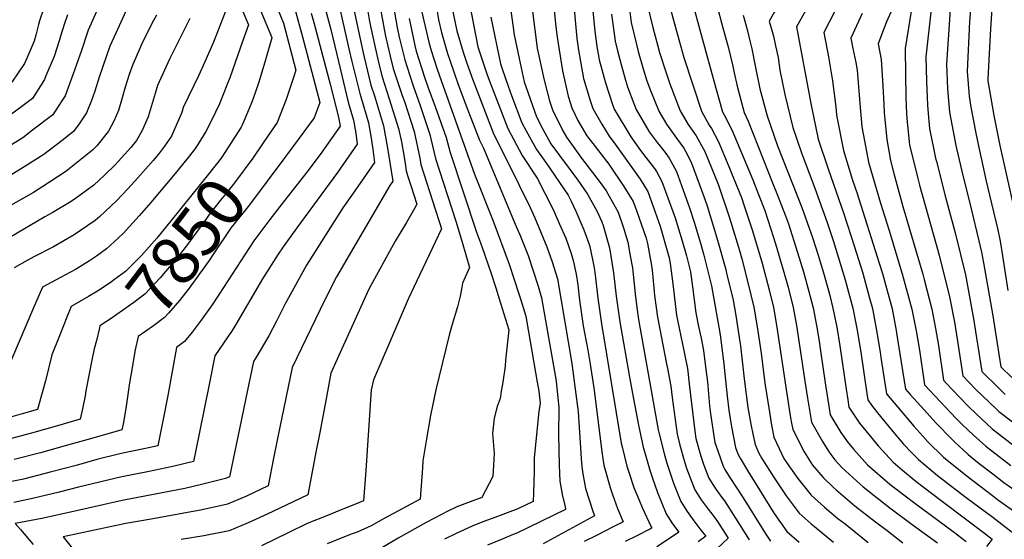
# Model space of a CAD drawing. Units: inches. Extents: x 2504015 to 2509389, y 1512821 to 1518304.
# Drawn here: x 2505226 to 2505810, y 1517466 to 1517774 of the extents above; entities that cross this region are included whole.
import ezdxf
from ezdxf.enums import TextEntityAlignment as Align

# ---------------------------------------------------------------- set-up
doc = ezdxf.new("R2010")
doc.units = ezdxf.units.IN
doc.header["$MEASUREMENT"] = 0
doc.layers.add('tile_2649_32_contour_10ft', color=243, linetype='Continuous')
doc.styles.add('Arial', font='arial.ttf')

msp = doc.modelspace()

# ---------------------------------------------------------------- linework, layer by layer
at = {"layer": 'tile_2649_32_contour_10ft'}
for points, elevation in [([(2505810.67, 1517930.08), (2505799.55, 1517898.06), (2505785.04, 1517860.3), (2505783.21, 1517855.07), (2505775.73, 1517825.5), (2505773.48, 1517816.51), (2505771.27, 1517807.24), (2505768.94, 1517796.29), (2505768.14, 1517792.15), (2505766.83, 1517780.58), (2505763.69, 1517752.3), (2505764.13, 1517737.85), (2505764.69, 1517723.48), (2505765.48, 1517714.02), (2505765.94, 1517709.68), (2505769.55, 1517692.12), (2505770.03, 1517690.11), (2505775.43, 1517668.98), (2505781.24, 1517647.72), (2505787.23, 1517622.89), (2505792.1, 1517596.61), (2505796.93, 1517565.43), (2505806.93, 1517555.6), (2505810.94, 1517551.79)], 7520), ([(2505793.35, 1517844.81), (2505789.52, 1517834.39), (2505787.88, 1517828.28), (2505781.6, 1517804.65), (2505779.44, 1517791.3), (2505778.23, 1517780.82), (2505778, 1517777.52), (2505775.96, 1517747.97), (2505776.66, 1517733.28), (2505777.76, 1517719.36), (2505779.9, 1517707.87), (2505781.58, 1517699.57), (2505784.84, 1517685.16), (2505790.62, 1517662.07), (2505795.3, 1517642.91), (2505796.89, 1517636.28), (2505798.02, 1517629.91), (2505803.25, 1517599.72), (2505808.23, 1517568.08), (2505814.74, 1517561.81)], 7510), ([(2505805, 1517839.1), (2505801.35, 1517829.64), (2505798.55, 1517821.67), (2505795.87, 1517813.54), (2505793.3, 1517801.72), (2505791.5, 1517792.54), (2505790.83, 1517788.13), (2505789.88, 1517775.46), (2505789.72, 1517773.39), (2505788.23, 1517743.64), (2505789.38, 1517728.87), (2505790.29, 1517723.61), (2505792.95, 1517708.88), (2505794.53, 1517701.21), (2505799.6, 1517678.44), (2505801.62, 1517670.14), (2505806.48, 1517649.58), (2505807.8, 1517642.88), (2505809.35, 1517634.11), (2505812.51, 1517613.46)], 7500), ([(2505813.81, 1517825.12), (2505809.27, 1517811.04), (2505806.68, 1517800.64), (2505804.75, 1517792.84), (2505803.28, 1517783.74), (2505802.99, 1517780.83), (2505802.08, 1517769.03), (2505800.51, 1517739.31), (2505800.6, 1517738.06), (2505804.17, 1517717.36), (2505807.63, 1517699.6), (2505817.31, 1517656.27)], 7490), ([(2505552.14, 1517810.78), (2505555.44, 1517774), (2505556.53, 1517763.29), (2505557.41, 1517756.2), (2505560.35, 1517739.51), (2505564.36, 1517726.31), (2505565.93, 1517721.6), (2505571.25, 1517712.3), (2505575.63, 1517705.11), (2505580.29, 1517699.05), (2505594.1, 1517679.7), (2505596.32, 1517676.03), (2505598.55, 1517672.34), (2505602.02, 1517662.77), (2505606.06, 1517651.61), (2505611.4, 1517632.84), (2505611.98, 1517629.61), (2505613.57, 1517617.37), (2505615.32, 1517602.18), (2505615.74, 1517598.93), (2505616.33, 1517595.87), (2505619.21, 1517581.54), (2505622.11, 1517567.24), (2505623.47, 1517556.16), (2505626.58, 1517529.92), (2505627.22, 1517525.65), (2505630.12, 1517515.04), (2505631.94, 1517509.79), (2505634.95, 1517502.02), (2505638.62, 1517496.11), (2505640.05, 1517494.03), (2505642.61, 1517490.47), (2505644.08, 1517488.56), (2505650.76, 1517478.31), (2505658.86, 1517465.4)], 7670), ([(2505282.39, 1517804.23), (2505266.29, 1517768.14), (2505262.04, 1517755.45), (2505261.36, 1517753.31), (2505257.44, 1517742.24), (2505252.54, 1517729.11), (2505250.29, 1517725.54), (2505245.34, 1517717.82), (2505233.31, 1517708.67), (2505227.46, 1517704.23), (2505207.68, 1517692.17)], 7920), ([(2505421.31, 1517793.47), (2505429.62, 1517754.62), (2505430.19, 1517752.2), (2505434.17, 1517735.48), (2505436.27, 1517729.07), (2505441.68, 1517711.36), (2505443.13, 1517703.52), (2505444.41, 1517695.71), (2505447.13, 1517678.43), (2505445.43, 1517675.79), (2505413.73, 1517621.68), (2505406.83, 1517607.85), (2505387.43, 1517567.81), (2505380.09, 1517532.33), (2505376.57, 1517514.9), (2505373.23, 1517497.43), (2505360.24, 1517491.39), (2505348.98, 1517486.56), (2505333.98, 1517483.1), (2505303.74, 1517477.63), (2505288.55, 1517475.05), (2505251.51, 1517467.2), (2505279.66, 1517431.9)], 7800), ([(2505437.45, 1517794.02), (2505442.06, 1517768.72), (2505442.93, 1517764.53), (2505445.69, 1517752.72), (2505447.47, 1517745.39), (2505452.74, 1517729.4), (2505454.04, 1517725.72), (2505459.84, 1517707.95), (2505463.22, 1517692.17), (2505463.78, 1517688.25), (2505472.37, 1517661.72), (2505474.9, 1517653.85), (2505476.02, 1517650.17), (2505472.37, 1517642.21), (2505470.64, 1517638.47), (2505459.61, 1517615.43), (2505456.25, 1517608.3), (2505445.56, 1517583.43), (2505440.65, 1517571.94), (2505435.74, 1517560.45), (2505434.43, 1517554.52), (2505431.15, 1517506.56), (2505429.75, 1517488.47), (2505425.13, 1517486.6), (2505415.51, 1517482.73), (2505408.35, 1517479.88), (2505396.28, 1517475.05), (2505385.01, 1517469.57), (2505369.2, 1517461.73)], 7780), ([(2505373.34, 1517794.27), (2505382.27, 1517772.4), (2505389.68, 1517744.42), (2505388.29, 1517739.97), (2505383.81, 1517727.04), (2505378.45, 1517713.31), (2505370.64, 1517701.88)], 7850), ([(2505541.35, 1517795.6), (2505544.03, 1517770.11), (2505544.8, 1517764.08), (2505547.88, 1517743.98), (2505551.33, 1517729), (2505553.48, 1517721.92), (2505557.13, 1517714.58), (2505562.41, 1517705.45), (2505565.9, 1517700.75), (2505575.44, 1517688.57), (2505584.47, 1517675.29), (2505589.9, 1517666.3), (2505591.82, 1517661.01), (2505597.59, 1517644.55), (2505598.49, 1517641.37), (2505600.84, 1517628.28), (2505601.19, 1517625.55), (2505602.42, 1517612.9), (2505602.7, 1517610.52), (2505604.37, 1517597.57), (2505606.72, 1517585.39), (2505609.53, 1517570.99), (2505610.31, 1517567.15), (2505612.37, 1517556.62), (2505613.19, 1517549.94), (2505616.07, 1517528.18), (2505617.65, 1517521.64), (2505620.18, 1517512.46), (2505621.61, 1517507.9), (2505626.64, 1517495.05), (2505630.37, 1517489.2), (2505634.47, 1517483.64), (2505636.72, 1517480.73), (2505639.69, 1517476.77), (2505646.3, 1517466.28), (2505633.31, 1517453.99)], 7680), ([(2505354.83, 1517787.4), (2505361.52, 1517771.29), (2505358, 1517761.4), (2505350.33, 1517739.81), (2505348.66, 1517735.5), (2505344.2, 1517724.37), (2505339.44, 1517714.45), (2505336.2, 1517707.86), (2505331.44, 1517700.25), (2505329.38, 1517697.34), (2505324.93, 1517691.46), (2505317.94, 1517682.95), (2505303.54, 1517665.76), (2505296.66, 1517657.84), (2505286.99, 1517647.42), (2505284.15, 1517644.66), (2505277.11, 1517638.3), (2505271.13, 1517633.81), (2505266.98, 1517631.14), (2505258.81, 1517626.01), (2505249.85, 1517621.24), (2505239.25, 1517615.49), (2505233.31, 1517601.88), (2505213.17, 1517555.26)], 7870), ([(2505414.09, 1517788.09), (2505421.11, 1517757.04), (2505422.85, 1517749.57), (2505427.55, 1517730.55), (2505428.15, 1517728.53), (2505432.77, 1517713.04), (2505434.1, 1517705.22), (2505435.31, 1517697.42), (2505436.29, 1517689.6), (2505424.72, 1517672.7), (2505417.59, 1517662.59), (2505395.96, 1517628.53), (2505388.38, 1517614.97), (2505383.16, 1517605.22), (2505378.21, 1517595.29), (2505373.49, 1517586.54), (2505366.47, 1517574.52), (2505364.47, 1517571.27), (2505360.98, 1517554.2), (2505357.43, 1517537.13), (2505350.27, 1517502.81), (2505347.93, 1517501.77), (2505332.86, 1517497.97), (2505323.69, 1517495.9), (2505287.4, 1517488.96), (2505282.97, 1517487.95), (2505276.05, 1517486.27), (2505266.33, 1517484.09), (2505261.09, 1517482.92), (2505238.82, 1517477.96), (2505222.94, 1517475.14), (2505226.17, 1517471.42), (2505233.68, 1517462.54)], 7810), ([(2505364.09, 1517790.84), (2505375.37, 1517763.75), (2505375.42, 1517763.56), (2505371.65, 1517750.52), (2505367.58, 1517737.3), (2505364, 1517726.98), (2505362.94, 1517724.01), (2505357.64, 1517711.78)], 7860), ([(2505446.36, 1517789.27), (2505449.86, 1517769.69), (2505451.05, 1517763.93), (2505454.31, 1517750.49), (2505457.06, 1517741.84), (2505459.51, 1517734.44), (2505463.2, 1517724), (2505469.16, 1517706.19), (2505469.69, 1517703.57), (2505472.5, 1517691.87), (2505484.53, 1517654.76), (2505488.4, 1517642.23), (2505492.83, 1517627.14), (2505488.52, 1517617.89), (2505487.9, 1517614.33), (2505487.15, 1517610.16), (2505485.6, 1517603.88), (2505482.28, 1517592.79), (2505480.74, 1517586.9), (2505472.66, 1517554.41), (2505469.67, 1517539.28), (2505466.95, 1517524.1), (2505465.01, 1517512.31), (2505464.78, 1517508.13), (2505463.45, 1517489.57), (2505442.11, 1517477.95), (2505434.42, 1517473.77), (2505425.94, 1517470.01), (2505422.54, 1517468.64), (2505408.15, 1517462.93)], 7770), ([(2505586.59, 1517790.24), (2505588.77, 1517772.68), (2505592.16, 1517758.75), (2505593, 1517755.47), (2505595.85, 1517745.17), (2505598.04, 1517738.06), (2505600.14, 1517732.29), (2505604.88, 1517720.59), (2505605.2, 1517720.07), (2505609.77, 1517712.35), (2505615.76, 1517704.08), (2505619.94, 1517698.13), (2505621.18, 1517695.82), (2505624.09, 1517690.17), (2505626.42, 1517684.42), (2505631.88, 1517669.29), (2505633.59, 1517664.31), (2505639.71, 1517644.77), (2505644.92, 1517625.94), (2505645.45, 1517623.75), (2505649.27, 1517607.84), (2505650.89, 1517598.62), (2505653.33, 1517583.08), (2505653.65, 1517580.53), (2505655.81, 1517561.06), (2505658.06, 1517544), (2505659.84, 1517534.06), (2505661.21, 1517527.43), (2505662.42, 1517522), (2505664.43, 1517517.19), (2505666.42, 1517513.72), (2505673.64, 1517502.25), (2505680.8, 1517491.6), (2505688.45, 1517481.22), (2505695.7, 1517474.91), (2505697.57, 1517473.33), (2505708.98, 1517463.92)], 7640), ([(2505610.07, 1517788.15), (2505615.16, 1517769.73), (2505620.11, 1517751.85), (2505630.48, 1517719.93), (2505635.02, 1517711.7), (2505636.41, 1517709.64), (2505640.65, 1517701.73), (2505646.83, 1517687.08), (2505648.4, 1517683.22), (2505654.2, 1517668.78), (2505655.92, 1517663.74), (2505660.74, 1517649.02), (2505666.5, 1517629.69), (2505670.68, 1517613.96), (2505673.23, 1517603.47), (2505675.15, 1517592.9), (2505681.13, 1517552.12), (2505683.45, 1517537.92), (2505684.02, 1517534.63), (2505684.68, 1517530.84), (2505691.4, 1517517.6), (2505696.45, 1517509.79), (2505702.68, 1517502.37), (2505708.74, 1517496.63), (2505710.4, 1517495.1), (2505721.6, 1517485.65), (2505733.83, 1517476.07), (2505740.73, 1517470.81), (2505750.05, 1517463.66)], 7620), ([(2505290.53, 1517783.86), (2505282.62, 1517766.39), (2505279.16, 1517758.64), (2505272.74, 1517740.22), (2505270.29, 1517731.99), (2505268.26, 1517726.39), (2505265.26, 1517718.96), (2505260.9, 1517712.42), (2505257.65, 1517707.99), (2505250.74, 1517702.54), (2505239.97, 1517694.25), (2505229.18, 1517687.51), (2505220.32, 1517682.09)], 7910), ([(2505240.05, 1517781.25), (2505237.39, 1517773.64), (2505236.7, 1517771.45), (2505235.11, 1517765.2), (2505234.19, 1517761.68), (2505230.09, 1517751.84), (2505228.54, 1517748.26), (2505220.95, 1517737.28)], 7940), ([(2505407.1, 1517781.1), (2505410.41, 1517768.62), (2505416.05, 1517744.5), (2505420.7, 1517725.45), (2505423.9, 1517714.71), (2505425.14, 1517706.91), (2505426.06, 1517700.33), (2505414.39, 1517683.53), (2505390.29, 1517650.76), (2505382.17, 1517639.48), (2505379.21, 1517634.99), (2505369.88, 1517620.34), (2505353.34, 1517592.39), (2505351.72, 1517589.82), (2505341.51, 1517574.73), (2505338.07, 1517557.65), (2505330, 1517517.59), (2505328.84, 1517511.81), (2505316.57, 1517508.89), (2505301.56, 1517505.73), (2505286.27, 1517502.78), (2505260.58, 1517496.65), (2505249.06, 1517493.6), (2505233.25, 1517489.83), (2505222.19, 1517487.63)], 7820), ([(2505472.95, 1517782.99), (2505474.41, 1517774.33), (2505476.12, 1517766.74), (2505479.7, 1517754.26), (2505480.96, 1517750.42), (2505485.87, 1517736.42), (2505490.83, 1517723.24), (2505498.63, 1517702.71), (2505500.99, 1517698.07), (2505520.55, 1517651.56), (2505522.79, 1517646.24), (2505527.55, 1517634.31), (2505530.6, 1517625.25), (2505533.49, 1517616.11), (2505535.58, 1517609.17), (2505543.85, 1517562.05), (2505544.23, 1517559.33), (2505545.88, 1517544.07), (2505545.69, 1517527.67), (2505545.8, 1517518.83), (2505545.95, 1517509.44), (2505546.41, 1517500.15), (2505547.99, 1517491.23), (2505549.63, 1517485.18), (2505549.83, 1517483.4), (2505520.93, 1517469.34), (2505518.63, 1517468.48), (2505512.08, 1517465.78), (2505503.34, 1517462.16)], 7740), ([(2505492.87, 1517782.82), (2505497.76, 1517758.22), (2505503.11, 1517742.11), (2505504.38, 1517738.5), (2505515.43, 1517709.67), (2505524.05, 1517693.68), (2505532.84, 1517680.31), (2505542.37, 1517661.56), (2505546.26, 1517652.99), (2505549.85, 1517644.54), (2505553.03, 1517635.53), (2505554.39, 1517631.29), (2505556.03, 1517623.15), (2505557.06, 1517616.8), (2505558.11, 1517607.83), (2505560.26, 1517592.53), (2505561.03, 1517588.27), (2505563.01, 1517577.99), (2505564.36, 1517569.66), (2505566.68, 1517554.25), (2505571.25, 1517517.73), (2505572.49, 1517509.65), (2505576.18, 1517496.36), (2505577.61, 1517492.24), (2505580.63, 1517484.03), (2505584.08, 1517476.04), (2505578.14, 1517473.03), (2505568.15, 1517468), (2505560.82, 1517464.45)], 7720), ([(2505516.49, 1517785.64), (2505519.18, 1517765.46), (2505522.21, 1517751.35), (2505525.23, 1517737.42), (2505532.49, 1517716.75), (2505536.38, 1517709.33), (2505540.96, 1517700.69), (2505557.11, 1517678.99), (2505562.89, 1517670.65), (2505568.58, 1517660.39), (2505571.26, 1517654.35), (2505572.09, 1517652.11), (2505575.82, 1517638.87), (2505578.2, 1517624.04), (2505579.81, 1517610.22), (2505582, 1517594.91), (2505587.78, 1517562.08), (2505590.11, 1517549.17), (2505593.01, 1517533.4), (2505595.91, 1517520.49), (2505596.58, 1517517.8), (2505599.78, 1517506.66), (2505601.34, 1517501.93), (2505604.31, 1517493.4), (2505609.59, 1517480.76), (2505613.37, 1517474.95), (2505617.07, 1517469.98), (2505610.88, 1517465.77), (2505603.95, 1517461.17)], 7700), ([(2505565.4, 1517785.62), (2505567.17, 1517767.58), (2505568.43, 1517758.41), (2505569.75, 1517750.48), (2505573.41, 1517736.87), (2505577.68, 1517723.97), (2505578.68, 1517721.27), (2505588.6, 1517704.78), (2505594.35, 1517696.63), (2505599.08, 1517690.47), (2505602.63, 1517686.05), (2505603.76, 1517684.18), (2505607.04, 1517678.27), (2505614.84, 1517656.6), (2505619.05, 1517643.03), (2505621.54, 1517634.17), (2505623.98, 1517624.54), (2505625.13, 1517615.62), (2505627.15, 1517600.3), (2505628.83, 1517592.03), (2505630.26, 1517585.1), (2505631.76, 1517577.76), (2505633.15, 1517566.54), (2505634.05, 1517559.16), (2505635.36, 1517544.92), (2505635.94, 1517540.12), (2505638.48, 1517523.1), (2505640.14, 1517518.16), (2505643.35, 1517509.06), (2505644.37, 1517507.17), (2505646.91, 1517503.06), (2505655.22, 1517490.29), (2505668.42, 1517469.39), (2505671.43, 1517464.51)], 7660), ([(2505598.17, 1517783.65), (2505601.64, 1517769.81), (2505604.3, 1517759.45), (2505605.59, 1517754.89), (2505609.7, 1517742.27), (2505611.76, 1517736.21), (2505617.84, 1517720.26), (2505622.69, 1517712.02), (2505627.27, 1517705.33), (2505632.46, 1517696.02), (2505640.37, 1517676.57), (2505647.18, 1517656.65), (2505653.08, 1517637.25), (2505654.4, 1517632.37), (2505658.11, 1517618.33), (2505661.52, 1517603.62), (2505663.63, 1517591.89), (2505665.86, 1517576.27), (2505668.17, 1517558.49), (2505670.8, 1517541.17), (2505672.17, 1517533.44), (2505673.55, 1517526.42), (2505676.56, 1517519.66), (2505679.41, 1517513.73), (2505682.42, 1517509.31), (2505687.7, 1517501.87), (2505695.62, 1517491.89), (2505703.47, 1517484.8), (2505711.57, 1517478.07), (2505715.75, 1517474.78), (2505729.51, 1517463.79)], 7630), ([(2505625.14, 1517784.46), (2505630.07, 1517766.08), (2505639.09, 1517733.66), (2505643.07, 1517719.61), (2505645.15, 1517715.74), (2505649.12, 1517707.65), (2505660.91, 1517679.15), (2505664.4, 1517670.46), (2505668.11, 1517660.96), (2505671.72, 1517649.84), (2505674.44, 1517641.31), (2505679.43, 1517624.3), (2505681.91, 1517615.38), (2505684.98, 1517603.33), (2505686.95, 1517592.75), (2505688.56, 1517582.18), (2505691.84, 1517559.69), (2505693.49, 1517549.47), (2505695.81, 1517535.26), (2505702.4, 1517523.72), (2505705.88, 1517518.01), (2505707.32, 1517515.97), (2505709.77, 1517512.93), (2505713.86, 1517508.34), (2505724.69, 1517498.39), (2505726.52, 1517496.79), (2505742.36, 1517484.37), (2505755.71, 1517474.53), (2505770.58, 1517463.53)], 7610), ([(2505676.11, 1517782.73), (2505670.78, 1517773.52), (2505673.19, 1517764.67), (2505674.45, 1517758.86), (2505675.95, 1517751.82), (2505677.09, 1517744.4), (2505680.08, 1517729.88), (2505684.71, 1517710.26), (2505689.94, 1517695.28), (2505691.02, 1517692.19), (2505697.81, 1517674.34), (2505705.21, 1517653.82), (2505708.83, 1517642.56), (2505715.77, 1517619.73), (2505720.3, 1517602.9), (2505722.15, 1517593.92), (2505722.93, 1517589.93), (2505725.25, 1517575.54), (2505728.6, 1517552.33), (2505729.2, 1517548.53), (2505731.54, 1517545.29), (2505735.03, 1517540.84), (2505743.21, 1517530.96), (2505750.51, 1517522.2), (2505755.26, 1517517.18), (2505759.37, 1517513), (2505770.69, 1517503.68), (2505773.27, 1517501.58), (2505787.71, 1517490.53), (2505803.51, 1517478.73), (2505818.64, 1517467.19)], 7580), ([(2505694, 1517782.8), (2505686.93, 1517770.15), (2505695.36, 1517724.58), (2505699.79, 1517703.39), (2505705.68, 1517685.73), (2505715.08, 1517659.08), (2505721.11, 1517640.04), (2505726.26, 1517623.73), (2505730.3, 1517609.01), (2505731.99, 1517602.76), (2505734.53, 1517589.79), (2505736.6, 1517576.83), (2505737.05, 1517573.74), (2505740.41, 1517552.16), (2505756.68, 1517532.94), (2505761.89, 1517527.04), (2505764.99, 1517523.68), (2505774.29, 1517514.53), (2505788.27, 1517503.12), (2505803.36, 1517491.62), (2505806.3, 1517489.42), (2505819.19, 1517480.15)], 7570), ([(2505253.95, 1517777.25), (2505252.17, 1517772.17), (2505249.79, 1517764.49), (2505249.24, 1517762.39), (2505246.11, 1517752.59), (2505241.2, 1517741.04), (2505240.27, 1517738.9), (2505233.13, 1517727.56), (2505215.24, 1517713.99)], 7930), ([(2505398.8, 1517778.26), (2505400.33, 1517772.62), (2505410.05, 1517736.09), (2505415.04, 1517716.38), (2505415.84, 1517711.06), (2505404.14, 1517694.29), (2505396.23, 1517683.88), (2505380.86, 1517664.31), (2505373.63, 1517654.83), (2505364.71, 1517642.98), (2505354.3, 1517627.25), (2505344.15, 1517611.37), (2505339.96, 1517604.98), (2505333.42, 1517595.82), (2505328.11, 1517588.71), (2505323.48, 1517583.11), (2505318.67, 1517579.57), (2505313.52, 1517551.04), (2505310.82, 1517537.1), (2505307.59, 1517521.25), (2505300.28, 1517519.62), (2505291.53, 1517517.87), (2505285.14, 1517516.52), (2505271.48, 1517513.08), (2505259.14, 1517509.57), (2505243.69, 1517505.51), (2505227.79, 1517501.44), (2505216.76, 1517499.19)], 7830), ([(2505306.77, 1517777.06), (2505305.13, 1517773.82), (2505298.83, 1517761.32), (2505292.76, 1517747.74), (2505290.65, 1517741.86), (2505288.35, 1517734.24), (2505286.5, 1517728.04), (2505284.27, 1517720.45), (2505281.6, 1517714.12), (2505278.34, 1517708.23), (2505271.5, 1517699.53), (2505270.28, 1517698.24), (2505268.79, 1517696.8), (2505252.97, 1517684.17), (2505239.36, 1517675.22), (2505233.81, 1517671.71), (2505217.48, 1517662.4)], 7900), ([(2505347.62, 1517778.94), (2505340.74, 1517760.96), (2505335.53, 1517749.38), (2505331.77, 1517741.1), (2505322.76, 1517722.28), (2505321.84, 1517719.3), (2505317.61, 1517709.4), (2505315.78, 1517705.23), (2505311.62, 1517699.24), (2505307.98, 1517694.58), (2505304.79, 1517690.64), (2505295.82, 1517680.4), (2505289.8, 1517673.81), (2505283.12, 1517666.78), (2505273.13, 1517657.54), (2505270.34, 1517655.11), (2505258.05, 1517646.46), (2505245.7, 1517639.48), (2505233.99, 1517633.43), (2505230.08, 1517631.3), (2505222.32, 1517627.02)], 7880), ([(2505432.41, 1517779.21), (2505433.42, 1517773.32), (2505436.28, 1517759.57), (2505439.11, 1517747.45), (2505440.79, 1517740.41), (2505445.05, 1517727.41), (2505450.6, 1517709.69), (2505452.28, 1517701.8), (2505453.71, 1517693.96), (2505454.44, 1517688.93), (2505455.05, 1517684.63), (2505455.93, 1517681.89), (2505457.91, 1517675.79), (2505461.45, 1517664.77), (2505460.06, 1517662.13), (2505455.25, 1517653.95), (2505448.51, 1517642.77), (2505433.04, 1517614.24), (2505410.38, 1517564.35), (2505407.6, 1517549.09), (2505403.62, 1517528.2), (2505401.75, 1517518.37), (2505396.74, 1517492.14), (2505383.79, 1517485.91), (2505372.57, 1517480.61), (2505361.34, 1517475.39), (2505350.08, 1517470.68), (2505335.05, 1517467.67), (2505321.57, 1517465.57)], 7790), ([(2505389.06, 1517780.9), (2505393.58, 1517764.17), (2505403.94, 1517725.27), (2505400.51, 1517716.15), (2505384.88, 1517694.85), (2505383.06, 1517692.42)], 7840), ([(2505464.32, 1517779.71), (2505468.51, 1517761.06), (2505469.93, 1517756.1), (2505473.59, 1517744.93), (2505475.92, 1517738.29), (2505495.77, 1517682.61), (2505506.59, 1517655.27), (2505516.35, 1517629.17), (2505519.36, 1517620.09), (2505522.27, 1517610.97), (2505523.05, 1517608.44), (2505526.22, 1517598.15), (2505527.83, 1517588.97), (2505533, 1517559.06), (2505533.87, 1517553.75), (2505534.61, 1517546.62), (2505533.9, 1517541.57), (2505531.09, 1517514.01), (2505531.11, 1517506.25), (2505530.8, 1517493.22), (2505530.48, 1517488.14), (2505521.37, 1517483.72), (2505506.25, 1517478.12), (2505500.72, 1517475.99), (2505494.32, 1517473.52), (2505484.87, 1517469.05), (2505477.9, 1517465.66)], 7750), ([(2505482.48, 1517780.97), (2505485.26, 1517767.68), (2505488.95, 1517755.01), (2505491.08, 1517748.56), (2505494.63, 1517738.59), (2505507.12, 1517706.23), (2505515.37, 1517690.06), (2505528.72, 1517662.77), (2505531.53, 1517656.59), (2505538.76, 1517639.45), (2505541.91, 1517630.43), (2505545.09, 1517620.35), (2505553.49, 1517570.07), (2505555.56, 1517554.83), (2505557.26, 1517541.5), (2505557.78, 1517532.3), (2505558.99, 1517513.71), (2505559.53, 1517508.65), (2505559.98, 1517504.6), (2505561.68, 1517495.86), (2505565.76, 1517483.06), (2505567.06, 1517479.67), (2505536.55, 1517463.01)], 7730), ([(2505505.42, 1517775.88), (2505511.11, 1517748.11), (2505511.9, 1517745.76), (2505515.7, 1517734.86), (2505517.65, 1517729.37), (2505523.86, 1517713.17), (2505526.4, 1517708.32), (2505532.55, 1517697.21), (2505538.08, 1517689.6), (2505551.28, 1517670.03), (2505553.11, 1517666.48), (2505555.81, 1517660.53), (2505560.72, 1517649.52), (2505563.48, 1517641.98), (2505564.18, 1517639.59), (2505566.54, 1517627.95), (2505567.13, 1517624.37), (2505568.92, 1517609.02), (2505571.08, 1517593.71), (2505582.85, 1517522.87), (2505583.38, 1517520.65), (2505586.26, 1517509.21), (2505587.61, 1517504.93), (2505590.41, 1517496.5), (2505593.46, 1517488.87), (2505595.2, 1517484.63), (2505600.55, 1517473.18), (2505601.03, 1517472.49), (2505600.19, 1517471.93), (2505591.68, 1517467.57), (2505585.26, 1517464.35)], 7710), ([(2505530, 1517780.73), (2505533.02, 1517757.44), (2505533.45, 1517754.66), (2505537.02, 1517738.53), (2505540.19, 1517726.1), (2505542.11, 1517720.74), (2505548.26, 1517708.35), (2505550.27, 1517704.55), (2505559.28, 1517692.1), (2505570.4, 1517677.68), (2505573.83, 1517672.69), (2505580.97, 1517660.06), (2505584.19, 1517650.81), (2505586.78, 1517642.16), (2505588.23, 1517634.11), (2505589.44, 1517626.91), (2505591.06, 1517611.54), (2505592.1, 1517603.48), (2505593.14, 1517596.23), (2505604.82, 1517530.73), (2505605.35, 1517528.39), (2505608.68, 1517515.06), (2505610.18, 1517510.4), (2505613.87, 1517499.09), (2505618.27, 1517488.04), (2505622.1, 1517482.26), (2505626.05, 1517476.58), (2505630.21, 1517471.09), (2505633.1, 1517467.47), (2505628.51, 1517464.18)], 7690), ([(2505577.13, 1517777.7), (2505579.22, 1517761.54), (2505580.63, 1517755.79), (2505582.74, 1517747.76), (2505585.36, 1517738.38), (2505586.66, 1517734.45), (2505590.33, 1517724.54), (2505591.69, 1517720.93), (2505599.49, 1517707.75), (2505604.18, 1517701.49), (2505605.92, 1517699.2), (2505608.98, 1517695.46), (2505611.37, 1517692.15), (2505613.37, 1517688.55), (2505615.6, 1517684.24), (2505619.63, 1517673.11), (2505623.4, 1517662.58), (2505626.32, 1517653.45), (2505630.34, 1517640.31), (2505631.97, 1517634.49), (2505636.41, 1517616.33), (2505641.37, 1517588.24), (2505641.77, 1517585.7), (2505643.8, 1517569.79), (2505645.7, 1517550.76), (2505646.76, 1517542.34), (2505648.29, 1517532.48), (2505650.8, 1517520.31), (2505652.17, 1517516.45), (2505653.52, 1517513.92), (2505658.42, 1517505.64), (2505664.95, 1517494.97), (2505667.11, 1517491.48), (2505673.73, 1517481.09), (2505681.12, 1517470.32), (2505688.45, 1517464.05)], 7650), ([(2505640.21, 1517780.78), (2505642.44, 1517772.41), (2505645.17, 1517762.38), (2505646.38, 1517758.28), (2505649.2, 1517746.68), (2505649.99, 1517742.89), (2505651.72, 1517734.81), (2505655.83, 1517719.28), (2505658.19, 1517713.99), (2505673.12, 1517676.55), (2505675.31, 1517671.04), (2505680.46, 1517657.75), (2505682.15, 1517653.05), (2505687.53, 1517635.98), (2505691, 1517624.56), (2505694.29, 1517612.96), (2505696.77, 1517603.19), (2505698.83, 1517592.61), (2505700.3, 1517583.43), (2505701.18, 1517577.58), (2505704.09, 1517557.24), (2505705.08, 1517551.08), (2505706.94, 1517539.69), (2505713.34, 1517529.11), (2505714.85, 1517526.92), (2505717.07, 1517523.77), (2505720.79, 1517519.16), (2505729.18, 1517509.91), (2505742.39, 1517498.42), (2505745.71, 1517495.82), (2505757.11, 1517487.08), (2505780.03, 1517470.28), (2505787.73, 1517464.41)], 7600), ([(2505655.28, 1517777.09), (2505657.59, 1517768.6), (2505659.47, 1517761.04), (2505660.45, 1517757.04), (2505662.39, 1517747.01), (2505665.16, 1517733.27), (2505669.43, 1517717.21), (2505675.7, 1517699.38), (2505690.04, 1517662.89), (2505696.41, 1517645.02), (2505699.77, 1517634.5), (2505702.94, 1517624.01), (2505705.9, 1517613.53), (2505706.66, 1517610.54), (2505708.56, 1517603.04), (2505710.87, 1517591.67), (2505712.74, 1517580.58), (2505716.35, 1517554.78), (2505717.34, 1517548.62), (2505718.07, 1517544.11), (2505720.69, 1517540.04), (2505724.43, 1517534.72), (2505728.11, 1517530.02), (2505735.38, 1517521.28), (2505744.33, 1517511.46), (2505749.85, 1517506.74), (2505757.94, 1517500.01), (2505772.78, 1517488.69), (2505788.03, 1517477.34), (2505798.66, 1517469.25), (2505803.18, 1517465.8), (2505799.77, 1517461.5)], 7590), ([(2505709.72, 1517779.52), (2505703.09, 1517766.78), (2505705.9, 1517752.29), (2505708.33, 1517737.95), (2505710.31, 1517722.7), (2505710.76, 1517717.58), (2505714.75, 1517696.59), (2505720.25, 1517679.11), (2505722.85, 1517671.63), (2505736.11, 1517629.68), (2505737.99, 1517623.58), (2505743.65, 1517602.61), (2505746.15, 1517589.65), (2505746.58, 1517586.95), (2505751.71, 1517554.82), (2505754.45, 1517551.7), (2505760.72, 1517544.76), (2505769.95, 1517534.75), (2505779.23, 1517525.14), (2505780.85, 1517523.54), (2505788.95, 1517516.03), (2505795.4, 1517510.8), (2505803.49, 1517504.54), (2505810.12, 1517499.49), (2505819.22, 1517493.05)], 7560), ([(2505725.99, 1517778.08), (2505719.24, 1517763.41), (2505720.4, 1517757.34), (2505722.11, 1517748.9), (2505722.9, 1517744.37), (2505724.77, 1517722.27), (2505725.5, 1517713.29), (2505725.73, 1517710.76), (2505728.01, 1517698.28), (2505729.66, 1517689.81), (2505736.84, 1517665.4), (2505741.76, 1517649.79), (2505749.76, 1517623.44), (2505755.38, 1517602.47), (2505757.95, 1517589.51), (2505759.92, 1517578.05), (2505763.02, 1517557.47), (2505772.21, 1517547.45), (2505781.71, 1517537.51), (2505785.32, 1517533.87), (2505791.87, 1517527.72), (2505799.29, 1517521.07), (2505803.01, 1517518.16), (2505814.14, 1517509.55)], 7550), ([(2505742.92, 1517778.85), (2505740.47, 1517773.1), (2505737.95, 1517767.05), (2505735.39, 1517760.03), (2505737.27, 1517750.71), (2505738.25, 1517735.02), (2505738.7, 1517724.04), (2505739.08, 1517719.27), (2505740.64, 1517703.13), (2505742.81, 1517690.74), (2505744.7, 1517682.96), (2505750.11, 1517663.47), (2505761.86, 1517623.29), (2505762.71, 1517620.07), (2505767.26, 1517602.33), (2505769.52, 1517590.95), (2505771.34, 1517580.72), (2505774.32, 1517560.12), (2505775.84, 1517558.47), (2505783.76, 1517550.16), (2505789.33, 1517544.42), (2505793.57, 1517540.3), (2505803.2, 1517531.39), (2505816.21, 1517521.25)], 7540), ([(2505755.19, 1517780.71), (2505751.49, 1517757.18), (2505751.42, 1517756.63), (2505751.65, 1517742.45), (2505751.92, 1517727.85), (2505752.26, 1517718.69), (2505752.57, 1517713.56), (2505754.11, 1517699.99), (2505758.74, 1517680.86), (2505759.99, 1517676), (2505771.63, 1517634.39), (2505777.72, 1517609.71), (2505780.89, 1517593.62), (2505781.36, 1517590.97), (2505782.62, 1517583.37), (2505785.63, 1517562.77), (2505793.29, 1517554.88), (2505805.52, 1517543.1), (2505807.09, 1517541.64), (2505822.43, 1517529.9)], 7530), ([(2505326.63, 1517775.1), (2505314.53, 1517750.83), (2505312.51, 1517746.52), (2505307.46, 1517735.26), (2505306.03, 1517730.56), (2505301.84, 1517716.73), (2505298.29, 1517708.55), (2505294.93, 1517702.55), (2505291.63, 1517698.35), (2505284.14, 1517690.13), (2505282.32, 1517688.18), (2505275.93, 1517681.93), (2505269.56, 1517676), (2505260.11, 1517669.1), (2505256.11, 1517666.38), (2505244.95, 1517659.57), (2505240.52, 1517657.2), (2505207.57, 1517637.85)], 7890), ([(2505457, 1517775.01), (2505460.33, 1517758.99), (2505461.15, 1517755.59), (2505466.06, 1517740.15), (2505468.03, 1517734.53), (2505472.55, 1517722.24), (2505478.92, 1517704.36), (2505480.47, 1517698.38), (2505481.23, 1517695.49), (2505496.8, 1517648.21), (2505499.2, 1517641.76), (2505500.25, 1517638.96), (2505505.43, 1517624.17), (2505508.34, 1517615.04), (2505511.19, 1517605.89), (2505516.03, 1517590.18), (2505514.21, 1517572.1), (2505513.86, 1517568.63), (2505512.55, 1517558.99), (2505511.63, 1517553.68), (2505510.89, 1517549.38), (2505509.25, 1517544.53), (2505507.35, 1517537.64), (2505506.35, 1517528.54), (2505507.36, 1517516.73), (2505506.59, 1517503.03), (2505500.15, 1517490.47), (2505493.04, 1517487.89), (2505485.21, 1517484.98), (2505479.82, 1517482.44), (2505476.09, 1517480.49), (2505467.06, 1517475.58), (2505450.46, 1517466.36), (2505433.78, 1517456.44)], 7760), ([(2505357.64, 1517711.78), (2505357.12, 1517710.56), (2505345.26, 1517692.16), (2505338.52, 1517683.5), (2505315.64, 1517655.1), (2505306.96, 1517644.55), (2505297.97, 1517634.36), (2505288.43, 1517624.83), (2505281.86, 1517619.94), (2505280.09, 1517618.69)], 7860), ([(2505370.64, 1517701.88), (2505364, 1517692.16), (2505354.42, 1517679.02), (2505351.88, 1517675.69), (2505348.74, 1517671.82), (2505344.88, 1517667.18), (2505338.07, 1517658.57), (2505336.46, 1517656.22), (2505324.6, 1517639.99), (2505317.89, 1517631.54), (2505312.26, 1517624.81), (2505309.1, 1517621.11), (2505299.85, 1517611.24), (2505293.31, 1517606.31), (2505279.85, 1517596.9), (2505273.27, 1517592.57), (2505272.94, 1517591.22), (2505271.13, 1517583.77)], 7850), ([(2505383.06, 1517692.42), (2505362.01, 1517664.37), (2505358.04, 1517659.48), (2505351.28, 1517650.83), (2505340.67, 1517635.23), (2505338.16, 1517631.38), (2505329.84, 1517619.74), (2505326.32, 1517614.84), (2505320.47, 1517607.58), (2505313.95, 1517600.05), (2505311.52, 1517597.35), (2505304.98, 1517592.42), (2505295.97, 1517586.07), (2505294.27, 1517578.19), (2505293.12, 1517572.45), (2505292.35, 1517567.61)], 7840), ([(2505280.09, 1517618.69), (2505275.15, 1517615.2), (2505271.9, 1517613.02), (2505266.57, 1517609.86), (2505256.18, 1517603.96), (2505253.61, 1517597.71), (2505249.21, 1517586.51), (2505244.77, 1517575.17), (2505240.92, 1517559.91), (2505236.24, 1517542.82), (2505227.16, 1517540.23), (2505211.59, 1517535.93)], 7860), ([(2505271.13, 1517583.77), (2505269.92, 1517578.79), (2505268.6, 1517573.18), (2505264.97, 1517553.88), (2505264.49, 1517550.87), (2505262.89, 1517543.2), (2505261.52, 1517536.96), (2505248.12, 1517533.04), (2505232.58, 1517528.69), (2505216.97, 1517524.48)], 7850), ([(2505292.35, 1517567.61), (2505290.91, 1517558.64), (2505288.79, 1517544.81), (2505287.26, 1517535.15), (2505286.34, 1517530.69), (2505269.11, 1517525.79), (2505252.62, 1517521.12), (2505238.03, 1517517.08), (2505222.36, 1517513.01)], 7840)]:
    msp.add_lwpolyline(points, dxfattribs=dict(at, elevation=elevation))

# ---------------------------------------------------------------- texts
at = {"color": 18, "style": 'Arial'}
msp.add_text('7850', height=28.8, rotation=52.70502, dxfattribs=at).set_placement((2505324.6, 1517639.99), align=Align.MIDDLE_CENTER)

doc.saveas('drawing.dxf')
